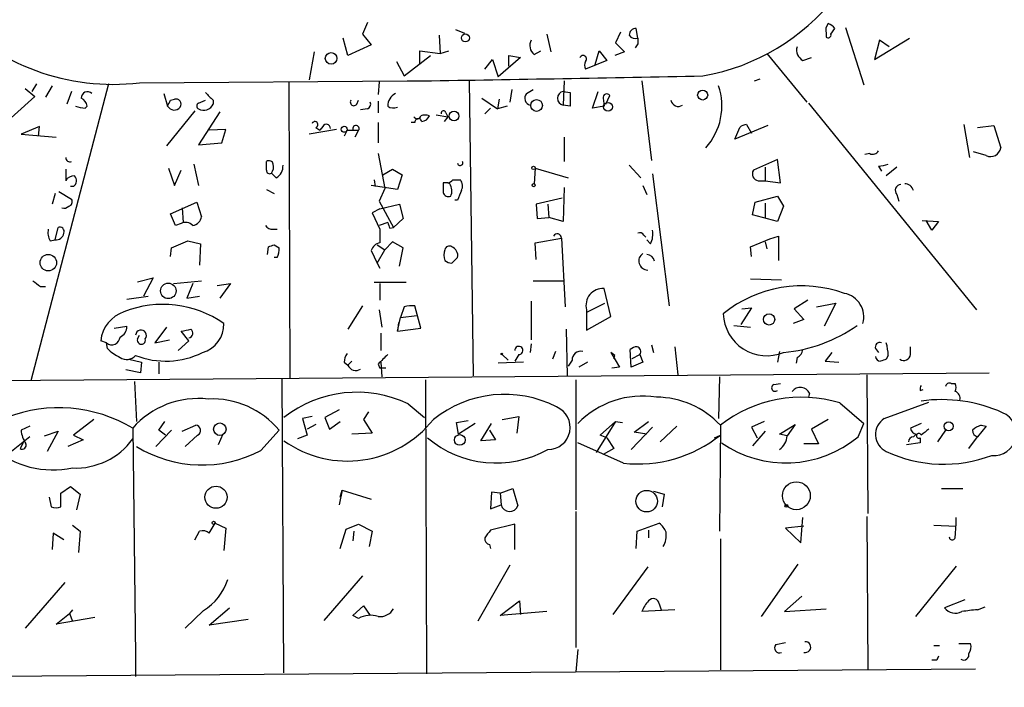
# Model space of a CAD drawing. Extents: x 2 to 738, y 4 to 939.
# Drawn here: x 310 to 396, y 234 to 293 of the extents above; entities that cross this region are included whole.
import ezdxf

# ---------------------------------------------------------------- set-up
doc = ezdxf.new("R2010")
doc.units = 0
doc.header["$MEASUREMENT"] = 0
doc.layers.add('MAIN', color=5, linetype='CONTINUOUS')

msp = doc.modelspace()

# ---------------------------------------------------------------- linework, layer by layer
at = {"layer": 'MAIN'}
for p, q in [((340.614, 292.2693), (340.1907, 291.2533)), ((348.3187, 291.6766), (349.0807, 291.3379)), ((362.712, 291.4226), (362.2887, 290.4913)), ((364.236, 290.9146), (364.0667, 291.7613)), ((381.0847, 291.2533), (381.4233, 291.7613)), ((382.3547, 291.8459), (383.9633, 286.8506)), ((338.9207, 289.3906), (338.4973, 290.9146)), ((340.1907, 291.2533), (340.9527, 290.3219)), ((346.8793, 291.1686), (346.964, 289.5599)), ((356.2773, 291.2533), (356.616, 289.7293)), ((364.236, 290.9146), (364.236, 290.4066)), ((380.6613, 291.3379), (380.6613, 290.9993)), ((384.8947, 289.0519), (387.9427, 290.9146)), ((385.318, 290.7453), (384.8947, 289.0519)), ((386.1647, 290.1526), (385.318, 290.7453)), ((335.9573, 289.7293), (335.534, 287.2739)), ((340.9527, 290.3219), (338.9207, 289.3906)), ((345.186, 288.6286), (345.186, 289.8139)), ((345.186, 289.8139), (346.964, 289.5599)), ((346.964, 289.5599), (347.726, 289.8139)), ((355.1767, 289.4753), (355.7693, 289.8139)), ((360.5107, 288.6286), (360.8493, 289.8139)), ((360.8493, 289.8139), (361.5267, 288.9673)), ((363.0507, 289.7293), (362.204, 289.3906)), ((362.2887, 290.4913), (363.0507, 289.7293)), ((364.236, 290.4066), (363.982, 290.0679)), ((343.154, 288.8826), (343.8313, 287.6126)), ((343.8313, 287.6126), (346.1173, 289.3906)), ((350.8587, 288.2053), (351.536, 289.0519)), ((351.536, 289.0519), (352.044, 287.5279)), ((353.9913, 289.2213), (352.044, 287.5279)), ((352.9753, 288.4593), (352.9753, 289.3906)), ((352.9753, 289.3906), (353.9913, 289.2213)), ((361.5267, 288.9673), (359.664, 288.2053)), ((375.4967, 289.5599), (378.968, 285.3266)), ((378.6293, 288.9673), (379.3913, 289.2213)), ((320.7173, 287.0199), (344.0853, 287.1893)), ((333.756, 287.1046), (333.8407, 261.2813)), ((341.63, 287.1046), (341.5453, 286.0039)), ((344.0853, 287.1893), (345.44, 287.1893)), ((349.504, 287.1893), (349.8427, 261.4506)), ((357.8013, 287.1893), (357.7167, 285.0726)), ((364.5747, 287.1893), (365.4213, 280.2466)), ((374.396, 287.1893), (374.904, 287.3586)), ((310.7267, 286.5119), (311.5733, 285.8346)), ((318.008, 286.9353), (311.2347, 261.0273)), ((311.7427, 286.9353), (311.3193, 286.2579)), ((313.0973, 286.7659), (312.5047, 285.7499)), ((314.7907, 286.2579), (314.3673, 285.1573)), ((353.2293, 286.4273), (353.06, 285.3266)), ((354.4993, 286.0886), (355.092, 286.4273)), ((357.7167, 286.2579), (358.3093, 286.1733)), ((360.2567, 284.8186), (360.7647, 286.2579)), ((311.5733, 285.8346), (308.0173, 282.6173)), ((322.834, 286.0886), (323.1727, 284.9879)), ((323.4267, 285.4959), (323.7653, 285.5806)), ((325.882, 285.2419), (326.4747, 285.4959)), ((327.152, 285.4959), (327.152, 285.1573)), ((339.6827, 285.1573), (339.852, 285.4959)), ((341.5453, 285.4113), (341.5453, 284.3953)), ((350.6047, 285.6653), (351.9593, 284.7339)), ((352.1287, 285.5806), (351.9593, 284.7339)), ((358.3093, 286.1733), (358.3093, 284.9879)), ((361.188, 285.6653), (361.2727, 284.9879)), ((361.442, 285.1573), (361.7807, 285.9193)), ((315.976, 284.8186), (316.1453, 284.9879)), ((325.5433, 284.5646), (323.088, 281.5166)), ((340.614, 284.7339), (340.0213, 284.6493)), ((351.3667, 284.8186), (350.8587, 284.3106)), ((352.806, 284.9879), (351.9593, 284.7339)), ((358.3093, 284.9879), (357.7167, 285.0726)), ((361.2727, 284.9879), (360.2567, 284.8186)), ((379.1373, 285.2419), (393.7847, 267.2079)), ((327.7447, 284.4799), (325.882, 281.6013)), ((346.6253, 284.2259), (347.6413, 284.0566)), ((347.6413, 284.0566), (347.3027, 283.6333)), ((347.472, 284.3953), (347.6413, 284.0566)), ((311.9967, 283.2099), (310.388, 282.5326)), ((311.912, 282.3633), (311.9967, 283.2099)), ((328.2527, 282.9559), (326.8133, 282.8713)), ((327.914, 281.7706), (328.2527, 282.9559)), ((337.9047, 282.9559), (335.534, 282.5326)), ((336.1267, 283.1253), (336.4653, 282.8713)), ((336.7193, 283.2099), (336.4653, 282.8713)), ((338.836, 282.8713), (338.582, 282.3633)), ((338.836, 282.8713), (339.852, 282.8713)), ((339.852, 282.8713), (339.5133, 282.2786)), ((341.5453, 283.5486), (341.5453, 281.7706)), ((344.7627, 283.5486), (344.424, 283.5486)), ((375.5813, 283.2946), (372.7027, 282.1093)), ((372.7027, 282.1093), (373.126, 283.1253)), ((373.7187, 283.3793), (374.142, 282.6173)), ((392.684, 283.3793), (393.192, 280.5006)), ((393.8693, 283.1253), (395.3087, 283.2946)), ((395.3087, 283.2946), (395.9013, 281.3473)), ((310.388, 282.5326), (313.436, 282.2786)), ((357.8013, 282.2786), (357.8013, 280.1619)), ((325.882, 281.6013), (327.914, 281.7706)), ((341.5453, 280.8393), (342.138, 277.7913)), ((376.428, 280.3313), (374.3113, 279.3999)), ((376.682, 278.2993), (376.428, 280.3313)), ((384.4713, 280.8393), (384.048, 280.7546)), ((394.6313, 280.6699), (393.5307, 281.0086)), ((314.2827, 279.4846), (314.2827, 278.4686)), ((323.2573, 279.5693), (323.7653, 278.0453)), ((323.7653, 278.0453), (324.358, 279.3999)), ((325.4587, 279.9079), (325.882, 278.0453)), ((331.8087, 279.3999), (331.8087, 280.1619)), ((341.9687, 278.9766), (342.8153, 279.4846)), ((342.8153, 279.4846), (343.662, 278.9766)), ((355.2613, 279.5693), (355.1767, 278.2146)), ((355.2613, 279.5693), (358.14, 278.7226)), ((363.474, 279.8233), (364.49, 278.7226)), ((375.3273, 279.6539), (375.3273, 278.4686)), ((385.2333, 279.7386), (385.4873, 279.3153)), ((386.842, 279.6539), (385.9107, 278.8919)), ((332.6553, 278.7226), (332.232, 279.1459)), ((341.2067, 278.5533), (341.2913, 277.9606)), ((343.662, 278.9766), (343.2387, 277.7066)), ((348.0647, 278.5533), (348.742, 278.5533)), ((365.506, 279.0613), (366.9453, 267.5466)), ((314.96, 277.9606), (314.706, 277.9606)), ((331.8087, 277.7066), (332.486, 277.3679)), ((343.2387, 277.7066), (340.9527, 278.0453)), ((342.138, 277.7913), (341.63, 276.6906)), ((347.6413, 278.2993), (347.218, 278.2993)), ((347.8107, 278.2146), (347.6413, 278.2993)), ((357.8013, 277.8759), (357.7167, 274.9126)), ((364.6593, 278.0453), (364.998, 277.2833)), ((374.7347, 278.4686), (375.3273, 278.4686)), ((375.3273, 278.4686), (376.682, 278.2993)), ((313.3513, 277.3679), (313.0973, 276.4366)), ((313.69, 277.5373), (314.7907, 276.8599)), ((357.632, 276.9446), (355.346, 276.4366)), ((374.4807, 276.6059), (376.428, 277.1139)), ((376.428, 277.1139), (376.936, 276.2673)), ((386.842, 277.2833), (387.0113, 276.6906)), ((323.4267, 275.5899), (325.7127, 276.6059)), ((324.4427, 276.0979), (324.5273, 274.8279)), ((325.7127, 276.6059), (326.136, 275.3359)), ((341.7147, 276.0133), (341.0373, 275.6746)), ((341.63, 276.6906), (342.9, 274.4046)), ((341.7147, 276.0133), (343.408, 276.4366)), ((343.408, 276.4366), (343.7467, 275.1666)), ((348.488, 276.7753), (348.234, 276.7753)), ((355.346, 276.4366), (355.4307, 275.1666)), ((356.362, 276.4366), (356.4467, 275.2513)), ((374.2267, 275.5053), (374.4807, 276.6059)), ((375.3273, 276.5213), (375.3273, 275.2513)), ((376.936, 276.2673), (376.428, 274.9126)), ((323.85, 274.5739), (323.4267, 275.5899)), ((341.0373, 275.6746), (341.7147, 274.2353)), ((343.7467, 275.1666), (342.9, 274.4046)), ((355.4307, 275.1666), (356.4467, 275.2513)), ((357.7167, 274.9126), (356.4467, 275.2513)), ((376.428, 274.9126), (374.2267, 275.5053)), ((313.3513, 273.3039), (313.6053, 274.4046)), ((324.358, 274.7433), (323.85, 274.5739)), ((332.4013, 274.2353), (332.74, 274.2353)), ((342.392, 274.8279), (341.63, 274.5739)), ((342.5613, 274.3199), (342.9, 274.4046)), ((389.0433, 274.9973), (390.4827, 274.9126)), ((389.89, 274.1506), (389.382, 274.9973)), ((390.4827, 274.9126), (389.89, 274.1506)), ((355.2613, 273.0499), (357.5473, 273.4733)), ((357.5473, 273.4733), (357.886, 267.4619)), ((364.744, 273.7273), (364.9133, 273.5579)), ((374.0573, 272.7113), (375.7507, 273.3886)), ((375.7507, 273.3886), (376.5127, 273.6426)), ((376.5127, 273.6426), (376.5127, 271.5259)), ((312.928, 273.2193), (313.3513, 273.3039)), ((323.4267, 271.8646), (323.5113, 272.6266)), ((323.5113, 272.6266), (324.9507, 273.2193)), ((324.9507, 273.2193), (326.0513, 272.9653)), ((326.0513, 272.9653), (325.9667, 271.1026)), ((331.8933, 272.0339), (331.978, 272.7113)), ((332.486, 272.8806), (332.9093, 272.6266)), ((341.4607, 272.8806), (342.138, 272.4573)), ((342.8153, 273.1346), (342.138, 272.4573)), ((343.7467, 272.6266), (342.8153, 273.1346)), ((343.408, 271.0179), (343.7467, 272.6266)), ((355.346, 271.6106), (355.2613, 273.0499)), ((365.3367, 272.9653), (364.998, 273.3039)), ((374.142, 271.8646), (374.0573, 272.7113)), ((375.3273, 273.1346), (375.4967, 272.5419)), ((332.74, 271.7799), (332.486, 271.7799)), ((340.9527, 272.3726), (341.4607, 271.2719)), ((341.4607, 271.2719), (342.138, 272.4573)), ((347.98, 271.2719), (348.488, 271.7799)), ((341.4607, 271.2719), (341.7147, 270.8486)), ((320.548, 269.6633), (321.9027, 270.0019)), ((321.9027, 270.0019), (321.056, 268.3933)), ((374.0573, 269.9173), (376.7667, 269.8326)), ((312.0813, 269.2399), (312.5047, 269.2399)), ((323.6807, 269.4939), (326.136, 269.7479)), ((325.374, 269.4939), (324.866, 268.2239)), ((327.4907, 269.3246), (328.676, 269.4939)), ((328.676, 269.4939), (327.7447, 268.2239)), ((344.0007, 269.5786), (341.2067, 269.5786)), ((341.7147, 269.4939), (341.7147, 268.0546)), ((355.092, 269.7479), (357.8013, 269.7479)), ((361.8653, 266.6153), (361.2727, 269.0706)), ((319.6167, 268.1393), (321.4793, 268.3933)), ((324.866, 268.2239), (325.9667, 268.3933)), ((340.1907, 267.5466), (338.9207, 265.5146)), ((343.8313, 267.4619), (343.4927, 266.5306)), ((345.2707, 265.5993), (344.7627, 267.5466)), ((354.9227, 267.9699), (354.9227, 264.5833)), ((359.8333, 267.0386), (361.3573, 267.8006)), ((374.142, 267.3773), (373.2107, 265.9379)), ((373.2953, 267.2926), (374.142, 267.3773)), ((379.0527, 268.0546), (377.8673, 267.2926)), ((379.8147, 267.4619), (381.508, 267.8006)), ((381.508, 267.8006), (380.492, 265.7686)), ((341.63, 267.2079), (341.884, 265.6839)), ((343.2387, 265.3453), (343.4927, 266.5306)), ((343.4927, 266.5306), (344.932, 266.6999)), ((359.7487, 267.2079), (359.7487, 265.4299)), ((359.7487, 265.4299), (361.8653, 266.6153)), ((377.8673, 267.2926), (378.714, 266.3613)), ((318.516, 265.5993), (319.6167, 265.7686)), ((323.088, 265.6839), (322.072, 264.3293)), ((343.3233, 266.1073), (343.2387, 265.3453)), ((372.618, 265.8533), (374.0573, 265.6839)), ((378.714, 266.3613), (377.7827, 266.0226)), ((320.548, 264.6679), (320.7173, 265.0066)), ((325.0353, 264.4986), (324.358, 265.3453)), ((341.7993, 265.1759), (341.7993, 263.6519)), ((343.2387, 265.3453), (345.2707, 265.5993)), ((357.9707, 265.5146), (358.0553, 261.4506)), ((317.8387, 264.3293), (317.3307, 264.4986)), ((317.9233, 263.8213), (317.8387, 264.3293)), ((322.072, 264.3293), (323.342, 264.5833)), ((324.104, 263.6519), (325.0353, 264.4986)), ((354.9227, 264.2446), (354.838, 263.4826)), ((365.4213, 264.1599), (365.5907, 263.4826)), ((367.4533, 263.9906), (367.7073, 261.5353)), ((388.0273, 263.3133), (388.0273, 263.9906)), ((352.3827, 263.3133), (352.8907, 262.8053)), ((353.822, 263.3133), (353.4833, 262.7206)), ((357.0393, 263.5673), (356.7853, 262.8899)), ((362.204, 263.2286), (361.8653, 263.4826)), ((361.8653, 263.4826), (362.6273, 262.2126)), ((362.1193, 262.9746), (362.204, 263.2286)), ((363.6433, 262.2126), (363.5587, 263.7366)), ((363.728, 262.9746), (364.4053, 263.3133)), ((364.4053, 263.3133), (364.6593, 262.6359)), ((376.5973, 263.5673), (376.428, 262.6359)), ((378.1213, 263.0593), (378.0367, 262.5513)), ((381.1693, 263.4826), (380.5767, 262.7206)), ((384.9793, 263.8213), (385.2333, 263.4826)), ((386.08, 263.2286), (385.9107, 262.8899)), ((319.786, 262.8899), (320.8867, 262.6359)), ((320.8867, 262.6359), (320.802, 261.7046)), ((322.4107, 262.6359), (322.4107, 261.6199)), ((338.582, 262.6359), (338.9207, 262.3819)), ((339.2593, 262.7206), (338.9207, 262.3819)), ((341.5453, 262.4666), (341.7147, 262.1279)), ((341.7993, 262.6359), (341.884, 261.3659)), ((354.2453, 262.6359), (352.044, 262.5513)), ((358.4787, 262.8053), (358.14, 262.2973)), ((359.8333, 262.6359), (359.0713, 262.2126)), ((362.6273, 262.2126), (361.95, 262.1279)), ((364.6593, 262.6359), (363.6433, 262.2126)), ((380.5767, 262.7206), (381.762, 262.6359)), ((177.2073, 260.0113), (394.8853, 261.7046)), ((320.802, 261.7046), (319.532, 261.9586)), ((342.2227, 262.1279), (341.7147, 262.1279)), ((371.348, 261.3659), (371.2633, 257.7253)), ((384.2173, 261.5353), (384.302, 249.4279)), ((320.294, 260.9426), (320.4633, 257.4713)), ((333.3327, 235.5426), (333.1633, 261.1966)), ((345.694, 261.1119), (345.7787, 235.4579)), ((358.8173, 261.1119), (358.8173, 249.7666)), ((376.0893, 260.6886), (376.682, 260.7733)), ((391.5833, 260.7733), (391.922, 260.7733)), ((379.222, 259.9266), (379.1373, 259.5879)), ((388.874, 260.1806), (389.128, 260.2653)), ((344.17, 258.9953), (345.6093, 257.8099)), ((381.8467, 259.0799), (383.9633, 257.3019)), ((385.7413, 257.7253), (389.636, 259.1646)), ((335.788, 257.8946), (334.9413, 257.7253)), ((338.1587, 258.4873), (336.8887, 257.8099)), ((340.6987, 258.3179), (340.2753, 257.6406)), ((352.3827, 257.6406), (353.822, 257.8946)), ((353.822, 257.8946), (353.6527, 256.4553)), ((311.15, 257.0479), (310.388, 256.7093)), ((316.738, 257.6406), (314.96, 256.2859)), ((322.4107, 256.7093), (322.9187, 257.4713)), ((324.4427, 256.6246), (325.628, 257.1326)), ((334.9413, 257.7253), (335.3647, 256.2859)), ((336.1267, 257.2173), (335.3647, 256.7939)), ((336.8887, 257.8099), (337.312, 256.7939)), ((337.312, 256.7939), (338.2433, 257.4713)), ((340.2753, 257.6406), (341.0373, 256.4553)), ((348.4033, 257.3866), (349.4193, 257.5559)), ((348.5727, 256.3706), (348.4033, 257.3866)), ((350.012, 257.3019), (348.5727, 256.3706)), ((350.52, 255.7779), (351.4513, 257.3019)), ((362.2887, 257.4713), (360.5953, 254.7619)), ((360.934, 256.2859), (362.2887, 257.4713)), ((362.2887, 257.4713), (362.8813, 257.3866)), ((363.8973, 256.5399), (365.1673, 257.4713)), ((367.6227, 257.0479), (366.1833, 255.6933)), ((371.4327, 257.1326), (371.348, 247.9039)), ((375.2427, 257.4713), (374.142, 256.9633)), ((376.5973, 256.3706), (377.952, 257.2173)), ((377.952, 257.2173), (377.2747, 256.2013)), ((380.8307, 257.6406), (379.3913, 256.7939)), ((383.4553, 256.1166), (383.9633, 257.3019)), ((388.9587, 257.3019), (388.0273, 256.8786)), ((394.6313, 257.0479), (393.8693, 256.1166)), ((394.208, 257.1326), (394.6313, 257.0479)), ((312.42, 256.2013), (313.6053, 256.6246)), ((313.6053, 256.6246), (312.674, 254.8466)), ((314.96, 256.2859), (315.8067, 255.8626)), ((320.1247, 256.8786), (320.3787, 236.9819)), ((323.5113, 256.7093), (322.1567, 255.2699)), ((323.0033, 256.2859), (322.4107, 256.7093)), ((325.7973, 256.2859), (324.6967, 255.2699)), ((327.9987, 256.3706), (327.5753, 255.4393)), ((331.3007, 254.9313), (332.9093, 256.7093)), ((335.3647, 256.2859), (334.518, 255.9473)), ((341.0373, 256.4553), (339.2593, 256.3706)), ((351.282, 256.7093), (351.79, 255.8626)), ((361.5267, 256.0319), (360.934, 256.2859)), ((365.506, 256.9633), (363.6433, 255.0159)), ((364.998, 256.3706), (363.8973, 256.5399)), ((370.9247, 256.0319), (371.4327, 256.2859)), ((374.142, 256.9633), (374.65, 256.0319)), ((375.3273, 256.6246), (374.2267, 255.3546)), ((377.2747, 256.2013), (376.5973, 256.3706)), ((379.3913, 256.7939), (379.984, 255.5239)), ((388.5353, 256.3706), (388.2813, 256.1166)), ((391.0753, 256.7093), (390.398, 255.6933)), ((311.15, 256.1166), (309.5413, 254.8466)), ((310.5573, 255.6086), (310.3033, 255.1006)), ((315.8067, 255.8626), (314.452, 255.2699)), ((351.79, 255.8626), (350.52, 255.7779)), ((362.966, 253.8306), (358.9867, 255.6086)), ((361.5267, 256.0319), (362.1193, 255.1006)), ((379.984, 255.5239), (378.714, 255.5239)), ((388.874, 255.6086), (387.6887, 255.4393)), ((388.874, 256.0319), (388.874, 255.6086)), ((393.1073, 255.1006), (393.8693, 256.1166)), ((362.1193, 255.1006), (361.188, 254.5926)), ((313.8593, 251.2059), (314.706, 251.7986)), ((313.8593, 250.0206), (313.8593, 251.2059)), ((314.706, 251.7986), (315.5527, 251.1213)), ((315.5527, 251.1213), (315.214, 249.7666)), ((338.4127, 251.4599), (338.1587, 250.1899)), ((338.2433, 250.8673), (338.4127, 251.4599)), ((338.4127, 251.4599), (340.9527, 250.6979)), ((351.4513, 251.2906), (351.3667, 249.8513)), ((352.2133, 251.2059), (351.4513, 251.2906)), ((352.2133, 251.2059), (353.314, 251.6293)), ((352.2133, 251.2059), (352.298, 250.1899)), ((353.314, 251.6293), (353.7373, 250.1053)), ((365.5907, 251.3753), (366.522, 251.1213)), ((366.522, 251.1213), (366.3527, 250.0206)), ((390.7367, 251.6293), (392.5993, 251.6293)), ((312.8433, 250.8673), (313.0127, 250.0206)), ((351.3667, 249.8513), (352.298, 250.1899)), ((358.8173, 249.5973), (358.8173, 237.7439)), ((314.8753, 248.4119), (315.5527, 247.9039)), ((326.8133, 247.7346), (327.3213, 248.5813)), ((327.3213, 248.5813), (328.2527, 248.1579)), ((338.7513, 248.0733), (339.852, 248.4966)), ((339.852, 248.4966), (341.0373, 247.9039)), ((353.4833, 248.4966), (351.3667, 247.9886)), ((353.4833, 246.2953), (353.4833, 248.4966)), ((364.1513, 247.9039), (366.0987, 248.5813)), ((378.46, 246.8879), (378.6293, 249.0893)), ((384.2173, 249.1739), (384.302, 235.7966)), ((390.0593, 248.4119), (392.0067, 248.3273)), ((313.182, 247.7346), (313.0973, 246.2953)), ((314.1133, 247.1419), (313.182, 247.7346)), ((315.5527, 247.9039), (315.3833, 246.0413)), ((325.5433, 247.1419), (325.9667, 247.9039)), ((328.2527, 248.1579), (328.0833, 246.2106)), ((338.2433, 246.3799), (338.7513, 248.0733)), ((339.4287, 247.9039), (339.344, 247.0573)), ((341.0373, 247.9039), (340.7833, 246.5493)), ((364.0667, 246.3799), (364.1513, 247.9039)), ((365.1673, 247.9886), (365.1673, 247.3113)), ((378.714, 248.3273), (377.1053, 248.1579)), ((377.1053, 248.1579), (378.46, 246.8879)), ((351.282, 246.7186), (351.3667, 246.3799)), ((371.4327, 247.2266), (371.4327, 235.7966)), ((378.206, 245.0253), (374.9887, 240.4533)), ((353.06, 244.9406), (350.266, 240.0299)), ((365.0827, 244.7713), (362.0347, 240.6226)), ((392.0067, 244.8559), (388.4507, 240.4533)), ((314.198, 243.4166), (310.7267, 239.4373)), ((340.1907, 244.0093), (336.804, 240.1146)), ((352.2133, 240.5379), (353.9067, 241.8079)), ((353.9067, 241.8079), (353.9913, 240.6226)), ((366.0987, 241.5539), (366.268, 241.0459)), ((378.5447, 242.2313), (377.0207, 240.8766)), ((392.7687, 241.8926), (390.9907, 241.2153)), ((313.436, 239.7759), (314.6213, 240.7073)), ((314.8753, 241.0459), (314.6213, 240.7073)), ((314.6213, 240.7073), (314.8753, 240.0299)), ((326.3053, 240.9613), (324.6967, 239.4373)), ((326.8133, 239.6913), (328.5913, 241.2153)), ((339.344, 240.5379), (340.2753, 241.3846)), ((340.2753, 241.3846), (340.868, 240.5379)), ((356.2773, 240.8766), (352.2133, 240.5379)), ((367.4533, 241.0459), (364.5747, 240.8766)), ((377.0207, 240.8766), (380.6613, 241.1306)), ((393.8693, 241.0459), (394.5467, 241.2999)), ((316.8227, 240.3686), (313.436, 239.7759)), ((330.2, 240.1993), (326.8133, 239.6913)), ((339.852, 240.2839), (339.344, 240.5379)), ((376.2587, 237.9979), (377.1053, 238.1673)), ((320.3787, 237.4053), (320.3787, 235.2039)), ((358.9867, 237.5746), (358.8173, 235.6273)), ((390.0593, 237.9133), (390.5673, 237.9133)), ((392.2607, 238.0826), (393.2767, 238.0826)), ((390.3133, 236.6433), (389.89, 236.6433)), ((180.848, 234.2726), (393.7, 235.8813))]:
    msp.add_line(p, q, dxfattribs=at)
for centre, radius in [((349.1698, 290.9326), 0.3469), ((337.4472, 289.1507), 0.5042), ((369.8837, 285.95), 0.4381), ((355.383, 285.0393), 0.5115), ((348.1788, 284.1166), 0.4186), ((361.621, 284.9199), 0.3818), ((338.5904, 282.9644), 0.2626), ((355.1131, 279.5905), 0.1496), ((355.1343, 278.0877), 0.1338), ((312.7554, 271.3206), 0.7192), ((323.2343, 268.8622), 0.6781), ((375.678, 266.3703), 0.4944), ((352.3403, 263.3556), 0.0598), ((327.7327, 256.7929), 0.5498), ((391.3543, 257.047), 0.3977), ((348.6789, 255.8557), 0.4659), ((378.0662, 250.9863), 1.2162), ((327.4, 250.8605), 0.9658), ((364.9951, 250.5117), 0.9411), ((377.19, 250.1053), 0.1197), ((327.1943, 248.6236), 0.1338)]:
    msp.add_circle(centre, radius, dxfattribs=at)
for centre, radius, start, end in [((318.388, 306.2884), 19.4088, 168.31705, 276.892835), ((366.5827, 306.3273), 19.008, 280.077459, 2.54279), ((364.0526, 291.1827), 0.5788, 88.604026, 181.395974), ((381.593, 291.5918), 0.9657, 142.1297, 195.24367), ((380.4914, 291.0832), 1.1525, 36.041628, 72.877899), ((355.8057, 290.2615), 1.0069, 151.281451, 231.338414), ((364.0244, 291.5496), 0.6694, 214.691906, 288.429535), ((380.8307, 291.1969), 0.2603, 229.39393, 12.519254), ((379.116, 289.8774), 1.0321, 164.535025, 241.86318), ((359.4382, 289.0943), 0.3095, 316.845922, 155.770566), ((360.2987, 288.5439), 0.7194, 151.913927, 208.079046), ((251.8493, 6404.5798), 6118.1064, 270.87650675, 271.10568942), ((316.1877, 285.6906), 0.551, 46.250159, 182.631838), ((357.7964, 285.6652), 0.598, 97.658587, 262.340136), ((366.1089, 284.9918), 5.4512, 318.043413, 18.993021), ((315.3349, 284.9093), 0.8142, 5.539741, 68.198591), ((196.2997, 348.7419), 141.9906, 333.320357, 333.54954), ((323.9064, 285.1573), 0.4462, 325.305659, 108.434949), ((496.1507, 455.147), 239.462, 224.881179, 225.110379), ((339.4287, 285.3266), 0.3053, 146.315138, 326.315138), ((343.6347, 284.9819), 1.2428, 117.061954, 179.723367), ((354.9804, 285.6845), 0.6283, 139.971417, 256.899431), ((361.519, 285.7114), 0.3342, 38.46437, 187.928861), ((367.7564, 285.6051), 0.6509, 189.657678, 305.103798), ((316.0185, 287.2329), 2.4147, 248.392463, 268.991501), ((323.7499, 285.2958), 0.6542, 208.077124, 323.133606), ((325.9879, 284.9879), 0.2752, 112.632677, 247.367323), ((326.3234, 285.5262), 0.907, 240.877287, 336.000952), ((340.4444, 285.1573), 0.4562, 291.829402, 21.785083), ((342.8802, 285.595), 0.779, 231.195468, 297.397178), ((347.2604, 284.3529), 0.2159, 11.33076, 191.299523), ((344.9602, 284.1977), 0.3155, 206.565051, 349.704897), ((345.059, 283.591), 0.2993, 8.124688, 188.143638), ((345.6517, 282.9978), 1.2053, 71.572567, 108.427433), ((345.2767, 284.4437), 0.8142, 275.539741, 338.198591), ((336.0335, 283.3708), 0.2626, 290.788435, 159.231967), ((337.0352, 283.034), 0.3616, 1.045948, 150.889987), ((339.6159, 283.0213), 0.2797, 327.571225, 193.524421), ((373.778, 282.4224), 0.9587, 93.546139, 132.848561), ((384.7253, 281.3474), 0.568, 243.43946, 333.425927), ((395.02, 281.4703), 0.8898, 244.097298, 352.054749), ((314.6268, 280.4664), 0.3458, 174.32403, 298.291778), ((332.0204, 279.8374), 0.3874, 10.48609, 123.119959), ((332.0627, 279.3435), 0.2602, 167.480746, 310.589353), ((331.5548, 279.6962), 0.8726, 320.902319, 14.041021), ((332.0344, 279.7669), 1.2149, 300.734064, 2.66081), ((348.7166, 280.0349), 0.2325, 190.483399, 33.11583), ((374.8335, 279.0754), 0.6148, 148.142793, 260.752176), ((384.5947, 285.1342), 5.4333, 276.749881, 285.865003), ((314.9812, 278.1088), 0.7857, 85.364144, 152.746832), ((314.6032, 278.4626), 0.6158, 305.403577, 44.197333), ((347.5992, 278.8494), 0.5517, 274.376403, 327.539959), ((348.0169, 278.0178), 0.9014, 333.946632, 36.446566), ((558.8678, 277.8759), 211.6502, 179.885381, 180.114592), ((346.7522, 277.5796), 1.2343, 337.833973, 30.959776), ((387.1896, 277.6353), 0.4947, 91.030888, 225.360346), ((387.4948, 277.3969), 0.8181, 15.964637, 88.283812), ((314.4662, 276.6482), 0.3874, 280.48609, 33.119959), ((347.7154, 277.6007), 0.519, 196.58081, 290.282109), ((560.3158, 192.5202), 227.9692, 158.080499, 158.309672), ((314.1133, 276.6273), 0.5558, 252.265932, 319.626823), ((325.247, 275.4629), 0.898, 278.130102, 351.869898), ((314.1131, 273.9389), 1.3865, 167.655866, 211.266381), ((313.7535, 274.0448), 0.3891, 337.613458, 112.386542), ((324.7495, 273.9601), 0.8756, 44.504926, 116.559198), ((332.3167, 274.9128), 0.6827, 209.760495, 277.11773), ((638.0645, 273.6426), 296.3504, 179.885409, 180.114592), ((469.469, 316.8964), 133.8593, 198.316987, 198.546184), ((313.4108, 274.0136), 0.7122, 265.20763, 350.544291), ((357.1917, 273.4903), 0.3559, 357.262972, 154.666075), ((364.4053, 273.5578), 0.3787, 26.585347, 116.55152), ((363.643, 273.812), 1.8935, 333.439008, 10.301057), ((289.9045, 399.8034), 133.8752, 288.316987, 288.546157), ((331.5556, 272.457), 1.3643, 330.24418, 7.141165), ((341.8262, 272.1572), 0.8996, 97.119487, 166.147565), ((347.7683, 272.3867), 0.3875, 56.88812, 169.502061), ((347.6908, 271.9494), 0.815, 347.996568, 69.214371), ((348.5307, 271.9916), 1.2346, 157.839225, 202.160775), ((365.0913, 271.4638), 0.7845, 123.41457, 269.371926), ((364.983, 271.3334), 0.7007, 8.858693, 88.773297), ((348.0396, 272.2294), 0.9594, 227.162672, 266.438195), ((438.7485, 438.8268), 211.6703, 233.014179, 233.243351), ((361.1745, 267.5962), 1.4777, 86.189536, 195.234375), ((378.5569, 258.3622), 10.9348, 70.149536, 128.923797), ((381.8487, 266.5837), 2.1061, 344.548991, 78.461191), ((322.7679, 258.3331), 9.3478, 55.345666, 111.363202), ((344.5086, 265.1776), 2.3826, 83.877836, 106.515207), ((320.3279, 264.1837), 3.0137, 108.679644, 174.002239), ((375.4925, 267.0066), 3.8083, 182.066136, 292.274975), ((318.6648, 265.7201), 0.9531, 292.140777, 2.91674), ((325.5246, 265.946), 2.5598, 285.779068, 1.714756), ((375.6888, 276.7858), 13.3615, 275.355932, 305.094423), ((318.3044, 264.8796), 0.7208, 229.759908, 356.635873), ((320.8528, 264.9643), 0.476, 321.490569, 174.901474), ((282.4525, 477.1242), 215.8851, 281.192749, 281.421911), ((324.9442, 265.1727), 0.4298, 282.235327, 52.695547), ((320.8866, 264.5579), 0.3561, 162.002726, 17.992303), ((353.8389, 263.6689), 0.356, 267.279048, 182.737028), ((364.2107, 263.0336), 0.9588, 93.551733, 132.844497), ((364.0526, 263.5673), 0.4347, 324.240122, 76.874964), ((385.3392, 263.9694), 0.3892, 67.632677, 202.367323), ((381.9147, 263.1513), 4.166, 1.063178, 16.425243), ((320.6191, 266.5394), 3.8282, 225.236002, 245.375698), ((319.6082, 263.8891), 1.0149, 234.853494, 319.395644), ((323.0115, 269.9849), 7.2511, 248.710095, 296.268571), ((340.1066, 262.551), 1.527, 146.315136, 176.812677), ((553.6435, 51.2151), 299.354, 134.885409, 135.114591), ((359.2339, 262.8324), 0.7557, 76.524615, 182.055151), ((377.8192, 263.8151), 0.8139, 291.787031, 354.465227), ((385.4027, 263.144), 0.4234, 180.013532, 270), ((387.4347, 263.3809), 0.5965, 235.40144, 353.492197), ((339.5986, 262.6274), 0.721, 199.907743, 305.892412), ((427.9842, 135.7979), 133.8752, 108.317001, 108.54617), ((376.2163, 260.4064), 0.3095, 114.229434, 313.154078), ((389.3397, 260.3075), 0.4827, 142.11877, 195.242626), ((391.4281, 260.4487), 0.3598, 64.446281, 168.683821), ((391.2871, 260.4346), 0.7196, 331.921424, 28.078576), ((339.6997, 249.7324), 10.2852, 64.237921, 128.246555), ((352.594, 249.9232), 9.9136, 62.809704, 128.879954), ((364.6381, 251.7776), 7.9029, 81.217899, 135.65159), ((365.811, 251.9248), 7.6632, 42.811239, 89.748032), ((378.4842, 248.242), 11.3475, 72.763296, 128.419379), ((378.4085, 259.5475), 0.8975, 24.98604, 142.337216), ((391.6854, 259.4659), 0.673, 348.688398, 69.416053), ((325.842, 251.8689), 7.6016, 83.301392, 138.774013), ((327.1149, 251.8952), 7.5333, 39.72046, 92.938595), ((356.3854, 256.9517), 1.936, 269.307441, 67.573183), ((390.7365, 246.2942), 13.0765, 65.925668, 97.81377), ((313.67, 246.1001), 12.5634, 59.084735, 111.242808), ((395.3279, 256.4399), 1.9411, 264.424506, 67.50138), ((325.6219, 256.6911), 0.4415, 293.406467, 89.208421), ((338.868, 263.597), 9.5801, 234.704546, 321.55614), ((386.6214, 256.3328), 1.6474, 122.294063, 244.4429), ((394.6136, 255.505), 1.6774, 103.993164, 134.113543), ((312.6422, 256.846), 2.2583, 183.470301, 215.833197), ((364.2646, 265.1783), 11.4218, 263.471626, 308.872039), ((375.5524, 256.3993), 1.7337, 307.064225, 353.441921), ((388.6201, 256.9633), 0.5988, 188.131456, 261.857718), ((388.76, 256.211), 0.2123, 20.653943, 302.477402), ((516.2852, 87.231), 211.6403, 126.756633, 126.985837), ((394.0226, 256.6736), 0.5777, 176.457073, 254.611795), ((310.4726, 255.4139), 0.3561, 241.614249, 17.992303), ((315.1384, 259.558), 6.1563, 267.550631, 324.090797), ((351.8529, 263.1735), 9.3209, 230.013722, 298.931551), ((377.1496, 263.7748), 9.9202, 235.405629, 309.467765), ((388.2814, 255.6932), 0.4234, 90.013532, 179.986468), ((313.2015, 261.5682), 8.3307, 230.012587, 281.590621), ((326.1811, 264.6729), 11.005, 238.696947, 297.72372), ((390.9283, 265.6652), 11.9255, 245.11842, 290.677563), ((353.0303, 250.363), 0.7525, 193.299379, 339.973309), ((313.436, 251.036), 1.1001, 247.369719, 292.630281), ((364.8697, 247.0141), 1.9916, 23.846818, 51.896418), ((380.9339, 248.7943), 11.0767, 352.747244, 1.526105), ((326.2207, 246.9729), 0.965, 52.117206, 105.260326), ((520.4216, 120.6621), 211.6403, 143.014163, 143.243367), ((364.6603, 247.5651), 2.0468, 330.246092, 7.134044), ((351.435, 247.2754), 0.5774, 176.435426, 254.635229), ((391.668, 247.3818), 0.2544, 176.822669, 3.177331), ((323.6872, 245.1883), 4.9721, 301.773057, 342.227188), ((367.0438, 239.9597), 2.6338, 135.435321, 159.627527), ((365.5798, 241.4859), 0.5233, 7.465865, 142.024186), ((341.7146, 241.8081), 1.3653, 262.877066, 330.250434), ((391.9494, 241.9309), 1.1963, 216.73867, 298.199548), ((395.9092, 219.2208), 21.9202, 95.339682, 98.908502), ((340.8923, 238.4333), 2.1229, 72.085675, 119.34217), ((378.8424, 237.7784), 0.4755, 254.332689, 95.272973), ((376.584, 237.7127), 0.4326, 138.75801, 294.983286), ((392.3449, 237.8287), 0.9658, 322.133342, 15.242111), ((475.0479, 194.4626), 94.6529, 153.306795, 153.535978), ((392.679, 237.1014), 0.4489, 236.309933, 17.433969)]:
    msp.add_arc(centre, radius, start, end, dxfattribs=at)

doc.saveas('drawing.dxf')
